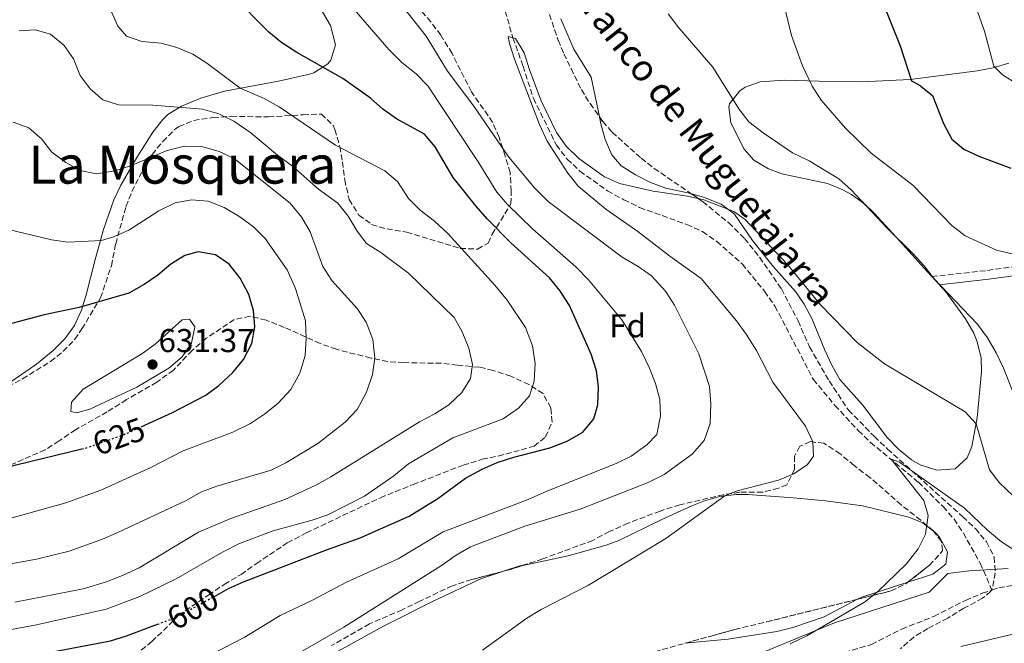
# Model space of a CAD drawing. Units: metres. Extents: x 631414 to 634896, y 4725053 to 4727432.
# Drawn here: x 632235 to 632533, y 4726606 to 4726795 of the extents above; entities that cross this region are included whole.
import ezdxf
from ezdxf.enums import TextEntityAlignment as Align

# ---------------------------------------------------------------- set-up
doc = ezdxf.new("R2010")
doc.units = ezdxf.units.M
doc.header["$MEASUREMENT"] = 0
doc.linetypes.add('DGN Style 3', pattern=[2.435890702152634, 1.739921930109024, -0.6959687720436097])
doc.linetypes.add('DGN Style 5', pattern=[1.217945351076317, 0.5219765790327072, -0.6959687720436097])
for name, color, linetype, lineweight in [('Barranco lineal', 142, 'DGN Style 3', 13), ('Camino', 7, 'DGN Style 3', 0), ('Cota de curva de nivel directora', 7, 'Continuous', 0), ('Cota de punto acotado terreno', 7, 'Continuous', 0), ('Curva de nivel directora', 30, 'Continuous', 30), ('Curva de nivel directora no vista', 30, 'DGN Style 5', 30), ('Curva de nivel intermedia', 30, 'Continuous', 0), ('Etiqueta de zona arbolada', 92, 'Continuous', 0), ('Límite de municipio', 7, 'Continuous', 0), ('Línea de cambio de uso (parcela vista)', 92, 'Continuous', 0), ('Margen derecho', 7, 'Continuous', 0), ('Punto acotado terreno (símbolo)', 7, 'Continuous', 0), ('Texto de arroyo-regatas y barrancos', 142, 'Continuous', 0), ('Texto de rotulación de espacio menor sin especificar', 7, 'Continuous', 0), ('Zona arbolada', 92, 'DGN Style 3', 0)]:
    doc.layers.add(name, color=color, linetype=linetype, lineweight=lineweight)
doc.styles.add('Style-Arial', font='arial.ttf')

# ---------------------------------------------------------------- blocks, each defined once
blk = doc.blocks.new('5PATER')
at = {"layer": 'Punto acotado terreno (símbolo)', "linetype": 'Continuous', "lineweight": 0}
h = blk.add_hatch(color=51, dxfattribs=at)
edge = h.paths.add_edge_path()
edge.add_ellipse((0, 0), major_axis=(-0.1095731443231308, -0.1110710700762829), ratio=0.9994222409660317, start_angle=0, end_angle=360)

msp = doc.modelspace()

# ---------------------------------------------------------------- linework, layer by layer
at = {"layer": 'Barranco lineal', "color": 142, "linetype": 'DGN Style 3', "lineweight": 13}
for points in [[(632377.5999999996, 4726811.930000001, 586.3099999999977), (632384.1200000001, 4726789.82, 585), (632387.1799999997, 4726781.230000001, 584.179999999993), (632390.2999999998, 4726771.5, 584.0399999999936), (632397.2800000003, 4726757.300000001, 583.7700000000041), (632400.5599999997, 4726753.050000001, 583.6999999999971), (632404.4100000003, 4726749.369999999, 583.3600000000006), (632412.7800000003, 4726743.41, 583.0200000000041), (632417.7599999999, 4726740.710000001, 582.9499999999971), (632422.4600000001, 4726738.390000001, 582.7400000000052), (632436.8300000001, 4726733.199999999, 582.6100000000006), (632441.5800000001, 4726731.060000001, 582.3999999999943), (632445.9400000004, 4726728.08, 582.3300000000017), (632453.6299999999, 4726721.199999999, 581.9199999999983), (632460.3700000001, 4726712.960000001, 581.779999999999), (632463.5199999996, 4726708.439999999, 581.779999999999), (632475.1299999999, 4726686.279999999, 581.1699999999983), (632481.6799999997, 4726678.380000001, 581.029999999999), (632488.7699999996, 4726670.75, 580.8300000000017), (632492.4800000006, 4726667.16, 580.5500000000029), (632506.9800000006, 4726655.09, 579.3800000000047), (632514.5, 4726647.680000001, 578.8399999999965), (632517.8200000003, 4726643.859999999, 578.4900000000052), (632520.6200000001, 4726639.65, 578.0800000000017), (632525.75, 4726630.51, 577.6699999999983), (632529.2800000003, 4726622.369999999, 576.3699999999953)], [(632529.2800000003, 4726622.369999999, 576.3699999999953), (632531.3300000001, 4726623.039999999, 576.3699999999953), (632536.6200000001, 4726623.970000001, 576.2400000000052)], [(632370.9699999997, 4726583.84, 579.1100000000006), (632398.4199999999, 4726587.49, 578.8399999999965), (632409.2199999997, 4726588.65, 578.5599999999977), (632422.5899999999, 4726590.67, 578.3600000000006), (632449.0300000003, 4726595.539999999, 578.1499999999943), (632459.6399999997, 4726597.699999999, 577.6100000000006), (632477.54, 4726601.560000001, 577.4700000000012), (632492.7800000003, 4726605.84, 577.3300000000017), (632501.9600000001, 4726610.57, 576.7200000000012), (632511.6399999997, 4726614.390000001, 576.5800000000017), (632521.2599999999, 4726619.26, 576.3699999999953), (632526.3600000005, 4726621.41, 576.3699999999953), (632529.2800000003, 4726622.369999999, 576.3699999999953)]]:
    msp.add_polyline3d(points, dxfattribs=at)
at = {"layer": 'Camino', "color": 7, "linetype": 'DGN Style 3', "lineweight": 0}
msp.add_polyline3d([(632511.0300000008, 4726717.430000001, 589.6100000000006), (632527.949999999, 4726719.28, 592.1300000000047), (632536.0300000014, 4726720.449999999, 593.5000000000001), (632542.1099999989, 4726721.710000004, 593.7400000000052), (632548.7199999985, 4726722.760000001, 593.6699999999983), (632553.6499999991, 4726722.480000001, 592.9600000000065), (632568.1299999986, 4726718.260000002, 589.8899999999994), (632572.9699999979, 4726717.500000002, 588.8099999999978), (632575.659999999, 4726717.390000002, 588.2100000000066), (632580.489999997, 4726717.880000002, 587.1100000000007), (632582.3099999985, 4726718.34, 586.6999999999971), (632586.8799999995, 4726720.250000001, 585.9700000000013), (632591.4899999985, 4726724.050000001, 585.6300000000047), (632601.7600000014, 4726733.91, 585.3399999999966), (632605.8399999985, 4726736.800000003, 585.1000000000059), (632615.9300000002, 4726741.810000001, 584.9600000000065)], dxfattribs=at)
at = {"layer": 'Curva de nivel directora', "color": 30, "linetype": 'Continuous', "lineweight": 30, "flags": 128}
for points, elevation in [([(632314.0299999987, 4726788.340000001), (632310.1500000008, 4726791.49), (632298.9399999991, 4726802.970000001), (632294.4299999984, 4726806.27), (632284.4100000004, 4726810.720000002), (632280.1900000003, 4726813.42), (632270.2799999996, 4726825.670000001), (632258.4299999987, 4726836.5), (632256.3999999991, 4726837.45), (632243.6299999994, 4726839.810000001), (632238.9699999992, 4726841.630000004), (632228.8799999995, 4726846.270000001), (632224.2599999994, 4726849.050000001), (632219.8799999985, 4726852.400000001), (632218.62, 4726855.66), (632216.5700000003, 4726866.65), (632216.2399999995, 4726871.640000002), (632216.9599999993, 4726883.15), (632216.7499999992, 4726888.140000002), (632216.0599999985, 4726893.850000001), (632212.3700000005, 4726909.939999999), (632211.0599999984, 4726920.960000001)], 600.0000000000001), ([(632495.8000000004, 4726801.52), (632501.4499999987, 4726787.410000001), (632504.9099999988, 4726776.74), (632507.3299999994, 4726775.42), (632511.2599999988, 4726772.320000002), (632514.5599999981, 4726763.87), (632517.0799999993, 4726759.050000002), (632520.7499999994, 4726756.04), (632525.2899999992, 4726753.930000001), (632535.039999999, 4726750.27)], 600.0000000000001), ([(632293.6199999994, 4726620.480000001), (632297.8799999995, 4726622.820000002), (632302.4900000007, 4726624.92), (632327.5599999983, 4726634.609999999), (632337.7599999997, 4726638.170000001), (632352.6700000005, 4726644.78), (632361.2999999984, 4726650.100000001), (632369.7199999985, 4726656.26), (632374.7899999999, 4726659.010000002), (632379.3699999999, 4726661.020000001), (632384.3499999997, 4726662.710000001), (632395.3200000002, 4726665.529999999), (632400.5599999994, 4726667.570000002), (632405.2699999989, 4726670.280000002), (632408.6199999994, 4726674.32), (632409.8299999986, 4726678.530000002), (632410.0599999989, 4726683.859999999), (632409.3899999983, 4726688.810000001), (632407.77, 4726693.930000001), (632401.2000000008, 4726708.67), (632398.2699999983, 4726713.180000001), (632395.139999999, 4726717.07), (632383.4199999999, 4726727.650000001), (632376.2800000008, 4726734.890000002), (632372.9100000003, 4726738.860000002), (632366.0199999991, 4726747.470000001), (632360.5699999997, 4726756.77), (632357.2999999997, 4726760.560000002), (632348.7700000001, 4726765.250000002), (632344.7099999988, 4726768.160000003), (632340.9000000001, 4726771.51), (632332.5400000005, 4726777.51), (632318.6299999988, 4726785.33), (632314.0299999987, 4726788.340000001)], 600.0000000000003), ([(632271.4299999984, 4726671.880000002), (632280.9699999981, 4726676.180000001), (632290.9999999997, 4726681.460000002), (632295.0099999995, 4726684.440000001), (632299.2199999985, 4726688.350000001), (632302.4599999995, 4726692.330000001), (632305.0099999999, 4726697.119999999), (632305.8899999983, 4726702.17), (632305.4399999989, 4726707.15), (632304.089999999, 4726711.970000002), (632301.3899999987, 4726716.970000002), (632298.0699999996, 4726721.230000002), (632293.9299999999, 4726724.000000001), (632288.76, 4726724.970000002), (632284.7099999998, 4726723.78), (632280.4200000005, 4726721.200000001), (632276.4499999987, 4726717.890000001), (632272.3200000003, 4726715.010000002), (632267.6800000002, 4726712.36), (632252.5999999993, 4726708.04), (632242.0400000003, 4726705.86), (632231.8199999988, 4726703.050000001)], 625.0000000000003), ([(632231.8199999988, 4726703.050000001), (632220.7500000001, 4726697.99), (632211.6299999984, 4726693.220000001), (632207.7799999994, 4726690.04), (632203.9900000008, 4726686.250000002), (632200.4799999993, 4726682.060000001), (632195.6799999981, 4726672.61), (632174.9299999991, 4726659.42), (632171.1699999993, 4726655.730000001), (632170.480000001, 4726652.600000001), (632171.9000000004, 4726650.550000001), (632175.2199999995, 4726649.29), (632180.2199999996, 4726649.350000001), (632196.0200000001, 4726651.640000002), (632212.2799999989, 4726654.690000001), (632233.5699999989, 4726660.310000002), (632253.4299999987, 4726665.150000001)], 625.0000000000005), ([(632234.9799999993, 4726601.86), (632262.1900000004, 4726607.020000001), (632266.9600000003, 4726608.500000001), (632276.3799999993, 4726612.01)], 600.0000000000002)]:
    msp.add_lwpolyline(points, dxfattribs=dict(at, elevation=elevation))
at = {"layer": 'Curva de nivel directora no vista', "color": 30, "linetype": 'DGN Style 5', "lineweight": 30, "flags": 128}
for points, elevation in [([(632253.4299999987, 4726665.150000001), (632254.8700000002, 4726665.5), (632265.9999999992, 4726669.440000001), (632271.4299999984, 4726671.880000002)], 625.0000000000005), ([(632276.3799999993, 4726612.01), (632281.9899999996, 4726614.100000001), (632293.6199999994, 4726620.480000001)], 600.0000000000005)]:
    msp.add_lwpolyline(points, dxfattribs=dict(at, elevation=elevation))
at = {"layer": 'Curva de nivel intermedia', "color": 30, "linetype": 'Continuous', "lineweight": 0, "flags": 128}
for points, elevation in [([(632536.9900000002, 4726775.8), (632532.4800000018, 4726778.609999999), (632529.8500000011, 4726781.220000001), (632527.0500000004, 4726791.850000001), (632523.1600000013, 4726802.619999999), (632518.2800000019, 4726817.970000001), (632515.5000000012, 4726828.319999999), (632514.7500000002, 4726833.38), (632514.0000000015, 4726839.300000001), (632513.9299999999, 4726844.890000002), (632514.3300000001, 4726849.890000002), (632515.9600000017, 4726859.810000001), (632520.8500000001, 4726877.359999999), (632522.9700000013, 4726882.179999999), (632526.0700000015, 4726886.099999999), (632527.3400000011, 4726888.350000001), (632524.4400000019, 4726897.930000001), (632523.7100000011, 4726903.130000001), (632523.1900000003, 4726909.109999998), (632523.4100000015, 4726920.46)], 605.0000000000001), ([(632537.0400000017, 4726723.9), (632530.6900000017, 4726725.439999999), (632521.1400000006, 4726729.769999999), (632517.0800000015, 4726732.869999998), (632505.280000002, 4726745.140000001), (632492.7100000014, 4726754.880000001), (632484.9300000007, 4726762.429999999), (632477.4900000021, 4726770.9), (632474.8299999998, 4726775.119999997), (632471.9000000019, 4726781.329999999), (632468.5600000002, 4726790.509999999), (632463.0800000017, 4726813)], 595.0000000000001), ([(632260.0800000004, 4726803.09), (632264.4099999999, 4726793.390000001), (632266.9500000014, 4726790.34), (632271.6600000008, 4726788.699999998), (632277.4500000001, 4726788.199999998), (632282.2600000001, 4726786.850000001), (632287.1300000006, 4726784.859999998), (632291.3300000004, 4726782.149999999), (632301.4100000011, 4726774.519999999), (632308.7000000001, 4726771.45), (632313.2900000011, 4726768.859999999), (632330.3299999998, 4726757.220000001), (632345.2499999999, 4726749.449999999), (632349.13, 4726746.289999999), (632352.4200000003, 4726741.060000001), (632356.0000000009, 4726737.56), (632360.3200000017, 4726734.220000001), (632364.3600000006, 4726730.51), (632378.6600000013, 4726714.84), (632382.3400000003, 4726710.279999999), (632387.8700000001, 4726701.949999999), (632390.0000000002, 4726696.399999999), (632390.8699999999, 4726691.06), (632390.5900000003, 4726685.76), (632389.0900000005, 4726681.279999998), (632385.7700000014, 4726677.560000001), (632381.1800000003, 4726674.32), (632365.8800000005, 4726668.529999998), (632352.4300000013, 4726660.660000001), (632348.0500000004, 4726657.06), (632339.1000000008, 4726650.810000001), (632327.9600000007, 4726645.23), (632323.230000001, 4726643.579999999), (632311.4100000013, 4726640.31), (632301.2300000001, 4726636.470000001), (632296.0500000013, 4726633.84), (632282.0400000011, 4726625.77), (632271.0199999993, 4726620.470000001), (632260.8300000015, 4726616.599999999), (632239.6900000012, 4726611.889999999), (632229.4299999994, 4726609.929999999)], 605.0000000000001), ([(632335.3400000011, 4726799.060000001), (632346.5400000017, 4726786.289999999), (632350.4300000009, 4726782.330000001), (632354.8099999997, 4726778.88), (632358.2800000008, 4726775.27), (632373.5700000017, 4726752.25), (632379.2000000001, 4726743.060000001), (632382.4800000011, 4726739.289999999), (632390.1800000013, 4726731.78), (632403.1699999999, 4726720.34), (632406.99, 4726716.390000001), (632417.1100000008, 4726704.27), (632423.0400000007, 4726694.699999998), (632425.4700000006, 4726689.689999999), (632427.2899999998, 4726685.02), (632428.6500000011, 4726680.189999999), (632428.8400000011, 4726675.189999999), (632427.7300000002, 4726669.57), (632424.6600000013, 4726666.430000001), (632419.9299999994, 4726662.949999999), (632415.420000001, 4726660.8), (632394.3400000011, 4726652.390000001), (632388.7599999999, 4726649.880000001), (632363.0000000015, 4726640.05), (632349.280000002, 4726631.850000001), (632333.6300000013, 4726624.76), (632323.1799999997, 4726619.24), (632313.5400000014, 4726614.660000001), (632302.6400000005, 4726608.029999999), (632293.0899999996, 4726603.029999999)], 595.0000000000001), ([(632351.3600000007, 4726798.449999998), (632357.8400000005, 4726790.33), (632364.230000001, 4726779.74), (632372.2500000007, 4726769.109999999), (632382.9100000003, 4726753.67), (632390.6399999995, 4726744.369999998), (632394.8200000017, 4726740.140000001), (632417.2600000006, 4726723.349999999), (632422.0500000005, 4726720.529999998), (632426.1299999999, 4726717.649999999), (632430.39, 4726712.98), (632433.0800000012, 4726708.769999999), (632440.4600000017, 4726693.970000001), (632443.6600000003, 4726684.079999999), (632444.1200000007, 4726678.859999999), (632443.8400000014, 4726672.909999999), (632442.0599999999, 4726667.720000001), (632438.4600000012, 4726663.550000001), (632429.9200000007, 4726657.409999998), (632425.1399999995, 4726655.039999999), (632404.4800000021, 4726646.859999998), (632387.6900000013, 4726641.800000001), (632371.2400000005, 4726635.48), (632366.9100000008, 4726632.969999999), (632362.4100000014, 4726629.829999999), (632332.9000000004, 4726611.140000001), (632308.0499999997, 4726596.739999999)], 590.0000000000001), ([(632540.6600000004, 4726669.87), (632532.7500000001, 4726689.699999998), (632530.5799999998, 4726694.350000001), (632527.9800000002, 4726698.889999999), (632524.9300000014, 4726702.970000001), (632511.6900000003, 4726716.84), (632508.78, 4726720.66), (632505.4200000007, 4726724.369999998), (632497.3899999995, 4726732.24), (632486.6300000016, 4726743.680000001), (632482.9200000013, 4726747.050000001), (632473.870000001, 4726752.5), (632468.7900000004, 4726754.99), (632459.91, 4726760.989999999), (632455.6000000006, 4726764.3), (632452.5200000005, 4726768.249999999), (632444.6700000007, 4726780.929999999), (632434.390000001, 4726792.869999999), (632431.2000000014, 4726797.039999999)], 590.0000000000001), ([(632274.9500000011, 4726769.349999999), (632264.5900000011, 4726769.519999999), (632259.8300000001, 4726771.05), (632255.9400000009, 4726774.36), (632252.9600000014, 4726778.380000001), (632250.8899999993, 4726783.390000001), (632248.0799999997, 4726787.519999999), (632243.92, 4726790.88), (632239.3100000012, 4726792.230000001), (632234.4699999997, 4726791.88)], 609.9999999999999), ([(632535.8500000003, 4726650.810000001), (632531.6100000002, 4726654.9), (632528.5200000012, 4726658.84), (632524.4700000011, 4726672.82), (632521.1200000005, 4726676.449999998), (632496.7600000014, 4726691.019999999), (632488.4800000001, 4726697.470000001), (632477.3199999998, 4726708.890000001), (632467.3200000019, 4726721.109999999), (632454.4500000017, 4726734.690000001), (632451.0800000011, 4726737.16), (632441.9400000015, 4726740.699999998), (632437.0599999998, 4726741.829999999), (632426.6200000015, 4726743.34), (632416.4, 4726745.689999999), (632411.8200000002, 4726747.660000001), (632404.0700000008, 4726753.230000001), (632400.2100000007, 4726756.970000001), (632397.3000000004, 4726761.099999999), (632392.6800000003, 4726770.660000001), (632389.0800000017, 4726780.08), (632387.4900000002, 4726785.240000002), (632384.9199999997, 4726789.630000001), (632382.6800000002, 4726790.17), (632383.0500000011, 4726788.07), (632384.6000000001, 4726783.320000002), (632392.1900000008, 4726763.58)], 585), ([(632233.0999999995, 4726618.710000001), (632253.850000001, 4726622.770000001), (632261.1900000013, 4726624.960000001), (632265.9600000011, 4726626.859999998), (632270.8700000019, 4726629.09), (632288.7700000012, 4726639.920000001), (632298.5800000014, 4726644.060000001), (632314.9400000006, 4726649.880000001), (632324.3799999999, 4726654.179999999), (632328.9400000018, 4726656.680000001), (632355.7700000008, 4726673.359999998), (632360.4500000012, 4726675.810000001), (632364.6500000011, 4726678.529999999), (632368.5899999995, 4726682.26), (632371.2500000016, 4726686.48), (632371.8399999995, 4726690.8), (632370.7199999996, 4726695.670000001), (632368.7400000015, 4726700.659999999), (632366.2500000015, 4726705), (632352.4800000006, 4726718.449999999), (632344.0899999996, 4726724.689999999), (632339.6999999997, 4726727.449999998), (632336.9400000017, 4726731.199999998), (632334.1800000012, 4726735.710000002), (632331.0300000019, 4726739.71), (632325.1800000002, 4726743.939999999), (632317.3500000002, 4726750.92), (632312.7800000014, 4726754.230000001), (632304.7200000014, 4726760.970000002), (632299.5100000012, 4726764.57), (632295.0099999995, 4726766.77), (632290.0000000005, 4726768.140000001), (632274.9500000011, 4726769.349999999)], 609.9999999999999), ([(632218.4099999999, 4726627.890000001), (632239.7400000002, 4726631.769999999), (632249.5999999996, 4726634.189999999), (632259.6800000003, 4726637.789999999), (632264.5700000009, 4726639.920000001), (632284.9199999999, 4726649.439999998), (632289.6800000009, 4726652.149999999), (632294.3700000005, 4726653.88), (632310.8200000012, 4726658.689999999), (632315.2900000017, 4726660.929999999), (632324.99, 4726666.77), (632333.2600000004, 4726673.31), (632336.9200000014, 4726677.099999999), (632339.7600000001, 4726682.409999999), (632341.5300000004, 4726687.779999998), (632342.2600000014, 4726692.720000001), (632341.6399999999, 4726698.310000001), (632339.6300000005, 4726703.560000001), (632336.9200000014, 4726707.759999998), (632329.2500000005, 4726716.279999998), (632326.4699999997, 4726720.439999999), (632322.6200000008, 4726731.029999998), (632320.1599999998, 4726735.380000001), (632316.5700000002, 4726739.71), (632299.6200000008, 4726753.26), (632295.0900000001, 4726755.369999997), (632289.8200000017, 4726756.859999998), (632284.5500000013, 4726756.970000001), (632279.3000000007, 4726755.689999999), (632268.240000001, 4726751), (632263.4800000001, 4726749.5), (632257.8499999996, 4726748.600000001), (632252.9900000005, 4726749.59), (632248.6100000017, 4726751.99), (632244.3600000005, 4726755.130000001), (632241.1799999997, 4726759.21), (632237.4, 4726762.480000001), (632232.6200000012, 4726764.220000002)], 615), ([(632392.1900000008, 4726763.58), (632394.4900000008, 4726758.49), (632400.7500000015, 4726748.749999999), (632403.9099999998, 4726744.88), (632412.2400000005, 4726737.869999998), (632421.940000001, 4726731.109999999), (632431.6100000005, 4726723.579999999), (632441.1300000001, 4726716.890000002), (632451.8400000011, 4726704.039999999), (632454.8000000004, 4726700.009999999), (632457.9200000007, 4726694.970000001), (632462.8800000006, 4726685.390000001), (632472.7500000012, 4726672.109999999), (632475.04, 4726667.369999998), (632475.1600000008, 4726662.960000001), (632473.3600000015, 4726660.42), (632469.2599999999, 4726657.65), (632464.6399999997, 4726655.730000001), (632452.04, 4726652.46), (632448.3099999995, 4726650.980000001), (632430.4500000004, 4726637.980000001), (632407.01, 4726623.880000001), (632392.64, 4726616.440000001), (632388.3600000021, 4726613.859999998), (632374.9100000006, 4726604.150000001)], 585), ([(632286.7300000006, 4726740.720000001), (632281.7599999994, 4726739.819999999), (632276.7700000005, 4726737.380000001), (632267.6599999999, 4726731.529999999), (632263.0900000012, 4726729.5), (632259.4500000001, 4726728.390000002), (632249.1799999995, 4726727.899999999), (632244.2300000007, 4726728.579999999), (632231.2700000012, 4726731.720000001)], 620.0000000000001), ([(632232.390000001, 4726644.270000001), (632248.5800000004, 4726648.869999998), (632259.2500000012, 4726652.619999998), (632274.39, 4726659.55), (632284.2000000002, 4726664.609999998), (632299.1800000004, 4726670.279999998), (632304.6200000008, 4726672.890000001), (632308.7699999993, 4726675.67), (632313.0000000006, 4726679.09), (632316.7700000014, 4726683.140000001), (632319.5700000019, 4726688.189999999), (632321.1600000013, 4726693.539999999), (632321.4400000006, 4726698.689999998), (632321.1900000002, 4726703.960000001), (632318.1799999995, 4726713.850000001), (632315.7099999996, 4726719.449999998), (632309.0300000008, 4726729.010000001), (632305.4900000005, 4726732.550000001), (632301.3799999999, 4726735.510000001), (632296.5700000019, 4726738.329999999), (632291.7199999995, 4726740.32), (632286.7300000006, 4726740.720000001)], 620.0000000000001), ([(632286.1100000013, 4726704.49), (632283.9000000008, 4726704.300000001), (632275.6900000009, 4726696.929999999), (632271.6699999998, 4726693.960000001), (632253.8900000012, 4726683.319999998), (632250.3500000007, 4726679.329999999), (632250.1500000019, 4726676.529999998), (632251.9800000001, 4726676.159999999), (632255.9200000007, 4726677.179999999), (632270.1200000008, 4726683.849999999), (632279.8000000014, 4726689.609999998), (632283.8800000006, 4726693.09), (632286.6900000002, 4726697.220000001), (632287.6500000014, 4726702.15), (632286.1100000013, 4726704.49)], 630.0000000000001), ([(632536.7500000012, 4726634.08), (632532.1399999999, 4726636.999999999), (632527.900000002, 4726640.59), (632520.9599999995, 4726647.179999998), (632501.2499999999, 4726661.170000001), (632498.7300000007, 4726662.100000001), (632508.6100000002, 4726649.57), (632509.9100000011, 4726644.960000001), (632509.1300000009, 4726639.349999999), (632506.8900000014, 4726634.88), (632503.2600000014, 4726630.24), (632494.6400000004, 4726621.8), (632490.7000000019, 4726618.720000001), (632473.1800000003, 4726608.489999999), (632468.110000001, 4726606.08)], 580.0000000000001), ([(632519.8100000008, 4726605.230000001), (632536.5000000007, 4726609.210000002)], 580.0000000000001)]:
    msp.add_lwpolyline(points, dxfattribs=dict(at, elevation=elevation))
at = {"layer": 'Límite de municipio', "color": 7, "linetype": 'Continuous', "lineweight": 0}
msp.add_polyline3d([(632534.1600000003, 4726628.890000001, 578.2900000000001), (632522.370000001, 4726628.199999999, 577.75), (632515.9299999997, 4726627.449999999, 578.58), (632510.2899999992, 4726621.77, 578.38), (632481.5899999999, 4726612.470000001, 579.8200000000002), (632453.9100000003, 4726601.060000001, 579.78)], dxfattribs=at)
at = {"layer": 'Línea de cambio de uso (parcela vista)', "color": 92, "linetype": 'Continuous', "lineweight": 0, "extrusion": (0.111832185457509, -0.2935309654762904, 0.949385661679359), "elevation": -1316134.609920454, "flags": 128}
msp.add_lwpolyline([(2273746.176289498, 3979797.728313325), (2273750.70761361, 3979797.502916605), (2273751.624403649, 3979797.348831841)], dxfattribs=at)
at = {"layer": 'Línea de cambio de uso (parcela vista)', "color": 92, "linetype": 'Continuous', "lineweight": 0, "extrusion": (0.03295631947274989, -0.02309160640831025, 0.999190001311209), "elevation": -87721.14718814891, "flags": 128}
msp.add_lwpolyline([(4233928.432999406, 2192532.25648419), (4233916.802357791, 2192541.090748967), (4233915.51943376, 2192541.75922076)], dxfattribs=at)
at = {"layer": 'Línea de cambio de uso (parcela vista)', "color": 92, "linetype": 'Continuous', "lineweight": 0}
for points in [[(632315.2400000002, 4726816.77, 595.0399999999936), (632328.79, 4726793.52, 598.320000000007), (632330.3200000003, 4726787.720000001, 598.8800000000047), (632328.8899999997, 4726783.060000001, 599.429999999993), (632328, 4726781.949999999, 599.5800000000017), (632323.79, 4726779.180000001, 600.1699999999983), (632322.4600000001, 4726778.779999999, 600.3500000000058), (632313.0999999996, 4726776.619999999, 601.9199999999983), (632296.7100000001, 4726773.680000001, 606.3699999999953), (632289.5199999996, 4726771.51, 607.7700000000041), (632283.7000000002, 4726769.100000001, 609.2100000000064), (632279.5099999999, 4726766.58, 610.3500000000058), (632277.9600000001, 4726765.09, 610.8500000000058), (632275, 4726761.199999999, 611.9600000000064), (632270.1100000005, 4726753.550000001, 613.7400000000052), (632265.2300000006, 4726745.140000001, 615.6499999999943), (632263.1200000001, 4726740.710000001, 616.6699999999983), (632260.0599999997, 4726731.710000001, 618.6600000000036), (632257.4299999997, 4726722.189999999, 621.5), (632254.7699999996, 4726711.91, 623.8399999999965), (632253.3200000003, 4726707.230000001, 624.7599999999948), (632251.2599999999, 4726702.59, 625.4199999999983), (632248.3499999996, 4726698.51, 625.8099999999977), (632244.7699999996, 4726695.02, 626.1600000000036), (632239.75, 4726690.91, 626.6000000000058), (632231.5899999999, 4726685.350000001, 627)], [(632410.3356999997, 4726765.8226, 585.7982000000047), (632407.7699999996, 4726777.890000001, 586.2599999999948), (632402.5700000003, 4726786.380000001, 586.779999999999), (632398.6299999999, 4726795.600000001, 587.070000000007)], [(632534.4100000003, 4726782.17, 605.4400000000023), (632529.6600000003, 4726780.710000001, 604.6199999999953), (632524.8200000003, 4726779.800000001, 603.7400000000052), (632504.4900000002, 4726777.199999999, 599.5599999999977), (632489.7400000002, 4726776.439999999, 596.9499999999971), (632476.9000000004, 4726776.67, 594.5899999999965), (632466.3300000001, 4726777.02, 592.9799999999959), (632459.0800000001, 4726776.42, 591.6499999999943), (632454.5300000003, 4726774.84, 590.6199999999953), (632452.8799999999, 4726773.730000001, 590.2100000000064), (632449.75, 4726769.84, 589.0399999999936), (632449.5, 4726768.83, 588.8099999999977), (632450.1399999997, 4726764.01, 588.1699999999983), (632454.1600000003, 4726756.07, 587.570000000007), (632457.1600000003, 4726752.730000001, 587.3800000000047), (632461.5099999999, 4726750.109999999, 587.320000000007), (632465.6399999997, 4726748.619999999, 587.4799999999959), (632479.4299999997, 4726745.609999999, 588.4600000000064), (632484.0499999998, 4726743.77, 588.8399999999965), (632486.6799999997, 4726742.289999999, 589.0599999999977), (632490.7300000006, 4726739.33, 589.3500000000058), (632493.5999999996, 4726736.65, 589.4799999999959), (632500.3799999999, 4726729.300000001, 589.5899999999965), (632508.8200000003, 4726719.850000001, 589.6999999999971), (632515.2699999996, 4726712.779999999, 589.4400000000023), (632521.3099999997, 4726704.58, 589.0899999999965), (632523.7699999996, 4726700.25, 588.8800000000047), (632524.8099999997, 4726697.65, 588.7400000000052), (632525.9800000006, 4726692.730000001, 588.4100000000036), (632526.1600000003, 4726688.560000001, 587.8300000000017), (632524.7999999998, 4726674.58, 584.6900000000023), (632523.1699999999, 4726665.859999999, 582.5899999999965), (632521.8099999997, 4726662.430000001, 581.8099999999977), (632518.1200000001, 4726659.100000001, 581.1699999999983), (632512.6200000001, 4726658.730000001, 580.5599999999977), (632507.4900000002, 4726660.369999999, 580.5800000000017), (632504.9400000004, 4726661.83, 580.6499999999943), (632500.9900000002, 4726665.060000001, 580.7700000000041), (632497.54, 4726668.59, 580.8800000000047), (632490.0300000003, 4726678.49, 581.1399999999994), (632483.2199999997, 4726686.189999999, 581.9499999999971), (632480.75, 4726690.560000001, 582.0899999999965), (632478.6799999997, 4726695.100000001, 582.1999999999971), (632474.7400000002, 4726704.699999999, 583.2100000000064), (632472.3899999997, 4726709.109999999, 583.4400000000023), (632469.7100000001, 4726712.939999999, 583.5899999999965), (632463.04, 4726720.390000001, 583.8300000000017), (632456.7599999999, 4726728.359999999, 584.1399999999994), (632451.2300000006, 4726736.390000001, 584.6499999999943), (632447.2400000002, 4726739.4, 584.8099999999977), (632441.8799999999, 4726741.470000001, 584.8099999999977), (632438.2100000001, 4726742.560000001, 584.820000000007), (632438.0643999996, 4726742.5921, 584.8273000000045)], [(632421.2400000002, 4726748.27, 585.4900000000052), (632416.9400000004, 4726750.980000001, 585.5200000000041), (632414.0700000003, 4726754.32, 585.5599999999977), (632412.0899999999, 4726758.99, 585.6300000000047), (632410.7699999996, 4726763.779999999, 585.7200000000012), (632410.3356999997, 4726765.8226, 585.7982000000047)], [(632438.0643999996, 4726742.5921, 584.8273000000045), (632430.4600000001, 4726744.27, 585.2100000000064), (632425.79, 4726745.980000001, 585.3699999999953), (632421.2400000002, 4726748.27, 585.4900000000052)], [(632387.0888, 4726629.869700001, 586.0516000000061), (632400.8399999999, 4726632.74, 585.320000000007), (632412.3899999997, 4726635.960000001, 584.8500000000058), (632416.2100000001, 4726637.439999999, 584.7700000000041), (632429.2800000003, 4726643.77, 585.0800000000017), (632438.3099999997, 4726647.9, 585.0099999999948), (632441.9000000004, 4726649.369999999, 584.8699999999953), (632446.7800000003, 4726650.789999999, 584.570000000007), (632451.7300000006, 4726651.4, 584.1900000000023), (632455.29, 4726651.390000001, 583.8899999999994), (632468.9900000002, 4726650.380000001, 582.5599999999977), (632478.9199999999, 4726649.41, 582), (632490.0700000003, 4726647.869999999, 581.320000000007), (632504.0800000001, 4726644.439999999, 580.1999999999971), (632508.3499999996, 4726642.800000001, 579.7899999999936), (632511.5637999997, 4726640.2755, 579.4578000000038)], [(632511.5637999997, 4726640.2755, 579.4578000000038), (632512.2199999997, 4726639.76, 579.3899999999994), (632513.3700000001, 4726638.4, 579.2700000000041), (632515.7699999996, 4726634, 579.1000000000058), (632515.3099999997, 4726630.27, 579.0899999999965), (632511.3600000005, 4726627.17, 579.4900000000052), (632503.7532000003, 4726624.729900001, 579.684500000003)], [(632313.54, 4726594.199999999, 587.529999999999), (632344.8700000001, 4726611.41, 586.9700000000012), (632359.9600000001, 4726619.029999999, 586.7599999999948), (632374.6200000001, 4726625.890000001, 586.2899999999936), (632381.8694000002, 4726628.2667, 586.1708000000071)], [(632488.5668000003, 4726619.602600001, 580.0669000000053), (632478.3899999997, 4726614.310000001, 580.279999999999), (632468.9299999997, 4726611.050000001, 580.7700000000041), (632464.0800000001, 4726609.859999999, 581.0200000000041), (632449.3300000001, 4726607.5, 581.7599999999948), (632436.2295000004, 4726606.236500001, 582.0671000000002)]]:
    msp.add_polyline3d(points, dxfattribs=at)
at = {"layer": 'Margen derecho', "color": 7, "linetype": 'Continuous', "lineweight": 0}
msp.add_polyline3d([(632513.2800000017, 4726714.960000004, 589.8999999999943), (632528.2899999988, 4726716.609999999, 592.1300000000047), (632536.4899999974, 4726717.790000002, 593.5000000000001), (632542.5899999995, 4726719.050000001, 593.7400000000052), (632548.8500000001, 4726720.040000001, 593.6699999999983), (632553.1900000009, 4726719.800000002, 592.9600000000065), (632567.2899999982, 4726715.670000001, 589.9400000000023), (632572.3700000009, 4726714.840000002, 588.8800000000048), (632575.7500000006, 4726714.689999999, 588.2100000000066), (632580.9600000008, 4726715.220000002, 587.1100000000007), (632583.1600000003, 4726715.77, 586.6999999999971), (632588.2899999977, 4726717.91, 585.9700000000013), (632593.2899999978, 4726722.03, 585.6300000000047), (632603.4800000002, 4726731.82, 585.3399999999966), (632607.2300000008, 4726734.480000002, 585.1000000000059), (632615.100000001, 4726738.390000002, 584.9900000000054)], dxfattribs=at)
at = {"layer": 'Zona arbolada', "color": 92, "linetype": 'DGN Style 3', "lineweight": 0, "extrusion": (0.04374279763288737, 0.02845608429699433, 0.998637481232169), "elevation": 162752.5956675199, "flags": 128}
msp.add_lwpolyline([(3617207.661836942, -3103266.670244249), (3617208.689115972, -3103262.849157534), (3617209.164286355, -3103261.41385465)], dxfattribs=at)
at = {"layer": 'Zona arbolada', "color": 92, "linetype": 'DGN Style 3', "lineweight": 0, "extrusion": (0.2476952745077677, -0.9523605249778505, 0.177922683911958), "elevation": -4344677.305651578, "flags": 128}
msp.add_lwpolyline([(1801829.899991313, 786148.4015126827), (1801839.893517616, 786147.3243255916), (1801868.246701477, 786145.6156629735)], dxfattribs=at)
at = {"layer": 'Zona arbolada', "color": 92, "linetype": 'DGN Style 3', "lineweight": 0, "extrusion": (0.2683957968299137, -0.9624846890084416, 0.03983616031144852), "elevation": -4379519.45390456, "flags": 128}
msp.add_lwpolyline([(1878802.781254573, 175191.0613153755), (1878811.356916209, 175191.0613153755), (1878818.453212399, 175190.6409817252)], dxfattribs=at)
at = {"layer": 'Zona arbolada', "color": 92, "linetype": 'DGN Style 3', "lineweight": 0}
for points in [[(632375.9699999997, 4726828.529999999, 593.5200000000041), (632378.6500000004, 4726828.039999999, 593.5200000000041), (632381.3399999999, 4726825.83, 593.5200000000041), (632387.7599999999, 4726815.99, 593.5200000000041), (632390.5599999997, 4726810.140000001, 593.5200000000041), (632394.3600000005, 4726799.210000001, 593.1000000000058), (632397.8399999999, 4726789.100000001, 591.5099999999948), (632399.54, 4726784.970000001, 590.8600000000006), (632401.7300000006, 4726780.480000001, 590.5800000000017), (632404.8399999999, 4726774.100000001, 590.5800000000017), (632407.4699999997, 4726769.859999999, 590.6999999999971), (632410.3356999997, 4726765.8226, 590.6551999999938)], [(632231.0700000003, 4726684.130000001, 627.9799999999959), (632235.5199999996, 4726686.390000001, 628.0099999999948), (632243.9900000002, 4726691.720000001, 628.0800000000017), (632247.7999999998, 4726694.76, 628.1100000000006), (632251.2999999998, 4726698.4, 628.1199999999953), (632253.4800000006, 4726701.539999999, 628.1100000000006), (632259.1200000001, 4726710.980000001, 627.6900000000023), (632262.4100000003, 4726720.720000001, 626.070000000007), (632263.7199999997, 4726727.279999999, 624.0500000000029), (632266.8200000003, 4726738.65, 621.3899999999994), (632268.6399999997, 4726743.230000001, 620.5399999999936), (632271.8899999997, 4726749.630000001, 619.7100000000064), (632274.7800000003, 4726754.42, 619.429999999993), (632277.9600000001, 4726758.380000001, 619.1499999999943), (632281.4699999997, 4726761.890000001, 618.5800000000017), (632282.8200000003, 4726762.91, 618.3099999999977), (632287.3200000003, 4726764.74, 617.070000000007), (632293.1900000004, 4726765.619999999, 616.4199999999983), (632298.8099999997, 4726766.01, 615.7400000000052), (632309.9900000002, 4726765.82, 614.1199999999953), (632320.54, 4726766.51, 610.570000000007), (632326.0599999997, 4726766.710000001, 609.4900000000052), (632329.6299999999, 4726763.25, 609.4199999999983), (632330.1699999999, 4726761.99, 609.4900000000052), (632331.6200000001, 4726756.83, 610.0500000000029), (632332.4500000002, 4726752.199999999, 611.779999999999), (632333.1299999999, 4726746.76, 612.2899999999936), (632334.4500000002, 4726740.75, 612.1499999999943), (632337.4400000004, 4726736.02, 611.7299999999959), (632341.25, 4726733.26, 610.4700000000012), (632345.9000000004, 4726731.850000001, 609.2700000000041), (632351.9199999999, 4726730.84, 609.070000000007), (632368.0800000001, 4726725.970000001, 607.9499999999971), (632373.4000000004, 4726725.74, 607.6600000000036), (632376.5999999996, 4726727.600000001, 606.3999999999943), (632377.8399999999, 4726730.27, 605.8399999999965), (632383.4800000006, 4726739.430000001, 601.779999999999), (632383.5800000001, 4726743.350000001, 600.9400000000023), (632383.25, 4726748.949999999, 599.2599999999948), (632381.79, 4726753.980000001, 597.3000000000029), (632379.9100000003, 4726759.699999999, 596.6000000000058), (632377.9600000001, 4726764.199999999, 595.6199999999953), (632371.5099999999, 4726773.480000001, 595.6199999999953), (632365.6500000004, 4726785.050000001, 595.0599999999977), (632362.2300000006, 4726790.609999999, 595.0599999999977), (632359.25, 4726794.65, 595.1999999999971), (632355, 4726799.5, 595.3399999999965)], [(632231.0700000003, 4726684.130000001, 627.9799999999959), (632235.5199999996, 4726686.390000001, 628.0099999999948), (632243.9900000002, 4726691.720000001, 628.0800000000017), (632247.7999999998, 4726694.76, 628.1100000000006), (632251.2999999998, 4726698.4, 628.1199999999953), (632253.4800000006, 4726701.539999999, 628.1100000000006), (632259.1200000001, 4726710.980000001, 627.6900000000023), (632262.4100000003, 4726720.720000001, 626.070000000007), (632263.7199999997, 4726727.279999999, 624.0500000000029), (632266.8200000003, 4726738.65, 621.3899999999994), (632268.6399999997, 4726743.230000001, 620.5399999999936), (632271.8899999997, 4726749.630000001, 619.7100000000064), (632274.7800000003, 4726754.42, 619.429999999993), (632277.9600000001, 4726758.380000001, 619.1499999999943), (632281.4699999997, 4726761.890000001, 618.5800000000017), (632282.8200000003, 4726762.91, 618.3099999999977), (632287.3200000003, 4726764.74, 617.070000000007), (632293.1900000004, 4726765.619999999, 616.4199999999983), (632298.8099999997, 4726766.01, 615.7400000000052), (632309.9900000002, 4726765.82, 614.1199999999953), (632320.54, 4726766.51, 610.570000000007), (632326.0599999997, 4726766.710000001, 609.4900000000052), (632329.6299999999, 4726763.25, 609.4199999999983), (632330.1699999999, 4726761.99, 609.4900000000052), (632331.6200000001, 4726756.83, 610.0500000000029), (632332.4500000002, 4726752.199999999, 611.779999999999), (632333.1299999999, 4726746.76, 612.2899999999936), (632334.4500000002, 4726740.75, 612.1499999999943), (632337.4400000004, 4726736.02, 611.7299999999959), (632341.25, 4726733.26, 610.4700000000012), (632345.9000000004, 4726731.850000001, 609.2700000000041), (632351.9199999999, 4726730.84, 609.070000000007), (632368.0800000001, 4726725.970000001, 607.9499999999971), (632373.4000000004, 4726725.74, 607.6600000000036), (632376.5999999996, 4726727.600000001, 606.3999999999943), (632377.8399999999, 4726730.27, 605.8399999999965), (632383.4800000006, 4726739.430000001, 601.779999999999), (632383.5800000001, 4726743.350000001, 600.9400000000023), (632383.25, 4726748.949999999, 599.2599999999948), (632381.79, 4726753.980000001, 597.3000000000029), (632379.9100000003, 4726759.699999999, 596.6000000000058), (632377.9600000001, 4726764.199999999, 595.6199999999953), (632371.5099999999, 4726773.480000001, 595.6199999999953), (632365.6500000004, 4726785.050000001, 595.0599999999977), (632362.2300000006, 4726790.609999999, 595.0599999999977), (632359.25, 4726794.65, 595.1999999999971), (632355, 4726799.5, 595.3399999999965)], [(632394.3600000005, 4726799.210000001, 593.1000000000058), (632397.8399999999, 4726789.100000001, 591.5099999999948), (632399.54, 4726784.970000001, 590.8600000000006), (632401.7300000006, 4726780.480000001, 590.5800000000017), (632404.8399999999, 4726774.100000001, 590.5800000000017), (632407.4699999997, 4726769.859999999, 590.6999999999971), (632411.3099999997, 4726764.449999999, 590.6399999999994), (632414.2100000001, 4726761.180000001, 590.5800000000017), (632422.9800000006, 4726753.279999999, 590.5800000000017), (632426.9299999997, 4726750.220000001, 590.4400000000023), (632441.5999999996, 4726740.17, 590.4400000000023), (632449.4900000002, 4726733.730000001, 590.4400000000023), (632454.2999999998, 4726729, 590.3099999999977), (632458.8600000005, 4726723.26, 589.8800000000047), (632465.54, 4726713.66, 589.320000000007), (632470.5199999996, 4726703.99, 589.0099999999948), (632473.9900000002, 4726696.100000001, 588.3399999999965), (632479.9699999997, 4726685.800000001, 587.3600000000006), (632485.7800000003, 4726676.939999999, 587.0800000000017), (632493.6500000004, 4726668.930000001, 585.7200000000012), (632497.6299999999, 4726665.140000001, 585.3600000000006), (632520.4500000002, 4726644.619999999, 583.8600000000006), (632524.2699999996, 4726641.01, 583.8600000000006), (632527.6699999999, 4726636.99, 583.7200000000012), (632529.9600000001, 4726632.390000001, 583.3000000000029), (632530.29, 4726627.630000001, 583.3000000000029), (632529.3600000005, 4726622.74, 583.3000000000029), (632528.9500000002, 4726622.01, 583.3000000000029), (632526.4500000002, 4726619.890000001, 583.3000000000029), (632520.7400000002, 4726616.890000001, 583.7200000000012), (632515.8700000001, 4726613.9, 584.4199999999983), (632509.8799999999, 4726610.75, 584.6999999999971), (632505.6200000001, 4726608.140000001, 584.820000000007), (632501.5499999998, 4726604.600000001, 585.3999999999943)], [(632410.3356999997, 4726765.8226, 590.6551999999938), (632411.3099999997, 4726764.449999999, 590.6399999999994), (632414.2100000001, 4726761.180000001, 590.5800000000017), (632422.9800000006, 4726753.279999999, 590.5800000000017), (632426.9299999997, 4726750.220000001, 590.4400000000023), (632438.0643999996, 4726742.5921, 590.4400000000023)], [(632438.0643999996, 4726742.5921, 590.4400000000023), (632441.5999999996, 4726740.17, 590.4400000000023), (632449.4900000002, 4726733.730000001, 590.4400000000023), (632454.2999999998, 4726729, 590.3099999999977), (632458.8600000005, 4726723.26, 589.8800000000047), (632465.54, 4726713.66, 589.320000000007), (632470.5199999996, 4726703.99, 589.0099999999948), (632473.9900000002, 4726696.100000001, 588.3399999999965), (632479.9699999997, 4726685.800000001, 587.3600000000006), (632485.7800000003, 4726676.939999999, 587.0800000000017), (632493.6500000004, 4726668.930000001, 585.7200000000012), (632497.6299999999, 4726665.140000001, 585.3600000000006), (632520.4500000002, 4726644.619999999, 583.8600000000006), (632524.2699999996, 4726641.01, 583.8600000000006), (632527.6699999999, 4726636.99, 583.7200000000012), (632529.9600000001, 4726632.390000001, 583.3000000000029), (632530.29, 4726627.630000001, 583.3000000000029), (632529.3600000005, 4726622.74, 583.3000000000029), (632528.9500000002, 4726622.01, 583.3000000000029), (632526.4500000002, 4726619.890000001, 583.3000000000029), (632520.7400000002, 4726616.890000001, 583.7200000000012), (632515.8700000001, 4726613.9, 584.4199999999983), (632509.8799999999, 4726610.75, 584.6999999999971), (632505.6200000001, 4726608.140000001, 584.820000000007), (632501.5499999998, 4726604.600000001, 585.3999999999943)], [(632269.6200000001, 4726602.550000001, 602.0599999999977), (632274.6200000001, 4726606.800000001, 602.6199999999953), (632278.2300000006, 4726610.09, 603.7299999999959), (632282.7999999998, 4726614.730000001, 603.7400000000052), (632291.8399999999, 4726620.84, 603.4600000000064), (632296.5700000003, 4726624.109999999, 603.8800000000047), (632301.7199999997, 4726627.109999999, 603.8800000000047), (632306.3099999997, 4726630.380000001, 604.0200000000041), (632315.7300000006, 4726636.710000001, 604.8800000000047), (632321.4900000002, 4726639.710000001, 605.279999999999), (632343.9199999999, 4726650.369999999, 605.279999999999), (632353.8499999996, 4726654.350000001, 605.9799999999959), (632369.0300000003, 4726660.289999999, 605.9799999999959), (632374.75, 4726662.029999999, 605.8399999999965), (632379.6299999999, 4726662.99, 605.3500000000058), (632390.54, 4726665.970000001, 602.8999999999943), (632394.0099999999, 4726668.810000001, 603.0399999999936), (632396, 4726673.33, 603.9499999999971), (632395.5999999996, 4726677.65, 604.7200000000012), (632393.2300000006, 4726681.930000001, 605.7899999999936), (632388.9500000002, 4726684.720000001, 607.0399999999936), (632383.4600000001, 4726687.189999999, 607.9499999999971), (632378.1200000001, 4726688.960000001, 608.929999999993), (632373.8799999999, 4726689.960000001, 611.3600000000006), (632367.3200000003, 4726690.52, 615.7899999999936), (632362.4199999999, 4726691.130000001, 616.570000000007), (632351.0599999997, 4726691.34, 617.3300000000017), (632346.1699999999, 4726691.640000001, 618.3300000000017), (632341.0300000003, 4726692.720000001, 619.8000000000029), (632330.5999999996, 4726695.380000001, 622.029999999999), (632325.6399999997, 4726697.130000001, 622.8699999999953), (632314.8200000003, 4726702.029999999, 623.6300000000047), (632309.3300000001, 4726704.220000001, 626.570000000007), (632304.4199999999, 4726705.430000001, 628.529999999999), (632299.6699999999, 4726704.4, 629.3699999999953), (632291.1799999997, 4726698.710000001, 632.179999999993), (632286.8799999999, 4726695.02, 632.7299999999959), (632281.2000000002, 4726689.08, 632.7299999999959), (632276.1900000004, 4726685.390000001, 632.5899999999965), (632267, 4726680.109999999, 631.6100000000006), (632261.1600000003, 4726676.41, 631.6100000000006), (632251.5499999998, 4726670.99, 631.6100000000006), (632246.54, 4726667.58, 631.6100000000006), (632242.3300000001, 4726664.91, 631.1499999999943), (632231.7699999996, 4726660.279999999, 629.6499999999943)], [(632269.6200000001, 4726602.550000001, 602.0599999999977), (632274.6200000001, 4726606.800000001, 602.6199999999953), (632278.2300000006, 4726610.09, 603.7299999999959), (632282.7999999998, 4726614.730000001, 603.7400000000052), (632291.8399999999, 4726620.84, 603.4600000000064), (632296.5700000003, 4726624.109999999, 603.8800000000047), (632301.7199999997, 4726627.109999999, 603.8800000000047), (632306.3099999997, 4726630.380000001, 604.0200000000041), (632315.7300000006, 4726636.710000001, 604.8800000000047), (632321.4900000002, 4726639.710000001, 605.279999999999), (632343.9199999999, 4726650.369999999, 605.279999999999), (632353.8499999996, 4726654.350000001, 605.9799999999959), (632369.0300000003, 4726660.289999999, 605.9799999999959), (632374.75, 4726662.029999999, 605.8399999999965), (632379.6299999999, 4726662.99, 605.3500000000058), (632390.54, 4726665.970000001, 602.8999999999943), (632394.0099999999, 4726668.810000001, 603.0399999999936), (632396, 4726673.33, 603.9499999999971), (632395.5999999996, 4726677.65, 604.7200000000012), (632393.2300000006, 4726681.930000001, 605.7899999999936), (632388.9500000002, 4726684.720000001, 607.0399999999936), (632383.4600000001, 4726687.189999999, 607.9499999999971), (632378.1200000001, 4726688.960000001, 608.929999999993), (632373.8799999999, 4726689.960000001, 611.3600000000006), (632367.3200000003, 4726690.52, 615.7899999999936), (632362.4199999999, 4726691.130000001, 616.570000000007), (632351.0599999997, 4726691.34, 617.3300000000017), (632346.1699999999, 4726691.640000001, 618.3300000000017), (632341.0300000003, 4726692.720000001, 619.8000000000029), (632330.5999999996, 4726695.380000001, 622.029999999999), (632325.6399999997, 4726697.130000001, 622.8699999999953), (632314.8200000003, 4726702.029999999, 623.6300000000047), (632309.3300000001, 4726704.220000001, 626.570000000007), (632304.4199999999, 4726705.430000001, 628.529999999999), (632299.6699999999, 4726704.4, 629.3699999999953), (632291.1799999997, 4726698.710000001, 632.179999999993), (632286.8799999999, 4726695.02, 632.7299999999959), (632281.2000000002, 4726689.08, 632.7299999999959), (632276.1900000004, 4726685.390000001, 632.5899999999965), (632267, 4726680.109999999, 631.6100000000006), (632261.1600000003, 4726676.41, 631.6100000000006), (632251.5499999998, 4726670.99, 631.6100000000006), (632246.54, 4726667.58, 631.6100000000006), (632242.3300000001, 4726664.91, 631.1499999999943), (632231.7699999996, 4726660.279999999, 629.6499999999943)], [(632415.2999999998, 4726600.4, 588.7599999999948), (632444.4900000002, 4726608.539999999, 588.7599999999948), (632451.3300000001, 4726610.430000001, 588.3399999999965), (632461.0499999998, 4726612.76, 587.279999999999), (632498.6900000004, 4726622.119999999, 584.9799999999959), (632503.1699999999, 4726624.27, 584.679999999993), (632510.3099999997, 4726629.9, 584.5599999999977), (632513.9000000004, 4726633.789999999, 584.5599999999977), (632514.2599999999, 4726634.33, 584.5599999999977), (632513.9500000002, 4726637.130000001, 584.5599999999977), (632511.5300000003, 4726640.32, 584.6999999999971), (632507.7000000002, 4726643.529999999, 585.0200000000041), (632501.79, 4726648.210000001, 586.6600000000036), (632492.3200000003, 4726656.51, 586.6600000000036), (632487.5199999996, 4726660.109999999, 587.0800000000017), (632483.2800000003, 4726663.699999999, 587.0800000000017), (632478.3499999996, 4726666.869999999, 587.0800000000017), (632474.1399999997, 4726667.390000001, 587.3600000000006), (632471.0700000003, 4726665.960000001, 588.0599999999977), (632469.4199999999, 4726663, 588.1999999999971), (632469.4600000001, 4726659.08, 588.3399999999965), (632467.1299999999, 4726654.289999999, 588.1999999999971), (632464.6200000001, 4726653.289999999, 588.1999999999971), (632459.7800000003, 4726652.039999999, 588.1999999999971), (632452.8700000001, 4726652.050000001, 588.6199999999953), (632447.9600000001, 4726651.300000001, 589.25), (632434.7000000002, 4726648.220000001, 589.320000000007), (632428.7000000002, 4726646.34, 589.320000000007), (632419.0099999999, 4726642.65, 589.320000000007), (632413.3499999996, 4726640.16, 589.320000000007), (632408.3399999999, 4726637.439999999, 589.320000000007), (632393.1299999999, 4726631.83, 589.320000000007), (632383.3300000001, 4726628.65, 589.8399999999965), (632371.6299999999, 4726625.58, 590.4400000000023), (632365.7599999999, 4726623.699999999, 590.5800000000017), (632355.8700000001, 4726618.980000001, 590.7200000000012), (632350.5700000003, 4726616.4, 591.4199999999983), (632340.6100000005, 4726612.109999999, 591.5), (632329.1100000005, 4726605.539999999, 592.3999999999943)], [(632511.5637999997, 4726640.2755, 584.698000000004), (632511.5300000003, 4726640.32, 584.6999999999971), (632507.7000000002, 4726643.529999999, 585.0200000000041), (632501.79, 4726648.210000001, 586.6600000000036), (632492.3200000003, 4726656.51, 586.6600000000036), (632487.5199999996, 4726660.109999999, 587.0800000000017), (632483.2800000003, 4726663.699999999, 587.0800000000017), (632478.3499999996, 4726666.869999999, 587.0800000000017), (632474.1399999997, 4726667.390000001, 587.3600000000006), (632471.0700000003, 4726665.960000001, 588.0599999999977), (632469.4199999999, 4726663, 588.1999999999971), (632469.4600000001, 4726659.08, 588.3399999999965), (632467.1299999999, 4726654.289999999, 588.1999999999971), (632464.6200000001, 4726653.289999999, 588.1999999999971), (632459.7800000003, 4726652.039999999, 588.1999999999971), (632452.8700000001, 4726652.050000001, 588.6199999999953), (632447.9600000001, 4726651.300000001, 589.25), (632434.7000000002, 4726648.220000001, 589.320000000007), (632428.7000000002, 4726646.34, 589.320000000007), (632419.0099999999, 4726642.65, 589.320000000007), (632413.3499999996, 4726640.16, 589.320000000007), (632408.3399999999, 4726637.439999999, 589.320000000007), (632393.1299999999, 4726631.83, 589.320000000007), (632387.0888, 4726629.869700001, 589.6405999999988)], [(632503.7532000003, 4726624.729900001, 584.6701999999932), (632510.3099999997, 4726629.9, 584.5599999999977), (632513.9000000004, 4726633.789999999, 584.5599999999977), (632514.2599999999, 4726634.33, 584.5599999999977), (632513.9500000002, 4726637.130000001, 584.5599999999977), (632511.5637999997, 4726640.2755, 584.698000000004)], [(632381.8694000002, 4726628.2667, 589.9149000000034), (632371.6299999999, 4726625.58, 590.4400000000023), (632365.7599999999, 4726623.699999999, 590.5800000000017), (632355.8700000001, 4726618.980000001, 590.7200000000012), (632350.5700000003, 4726616.4, 591.4199999999983), (632340.6100000005, 4726612.109999999, 591.5), (632329.1100000005, 4726605.539999999, 592.3999999999943)], [(632488.5668000003, 4726619.602600001, 585.5985999999976), (632498.6900000004, 4726622.119999999, 584.9799999999959), (632503.1699999999, 4726624.27, 584.679999999993), (632503.7532000003, 4726624.729900001, 584.6701999999932)]]:
    msp.add_polyline3d(points, dxfattribs=at)

# ---------------------------------------------------------------- block references
at = {"layer": 'Punto acotado terreno (símbolo)', "color": 7, "linetype": 'Continuous', "lineweight": 0, "xscale": 10, "yscale": 10, "zscale": 10}
msp.add_blockref('5PATER', (632274.8799999995, 4726690.770000001, 631.3600000000006), dxfattribs=at)

# ---------------------------------------------------------------- texts
at = {"layer": 'Cota de curva de nivel directora', "color": 7, "linetype": 'Continuous', "lineweight": 0, "style": 'Style-Arial'}
for s, rotation, p in [('625', 19.47127, (632264.6679949209, 4726668.96975497, 625)), ('600', 28.75732, (632287.0691011637, 4726616.880611891, 600))]:
    msp.add_text(s, height=7.000000000000002, rotation=rotation, dxfattribs=at).set_placement(p, align=Align.MIDDLE_CENTER)
at = {"layer": 'Cota de punto acotado terreno', "color": 7, "linetype": 'Continuous', "lineweight": 0, "style": 'Style-Arial'}
msp.add_text('631.37', height=7.000000000000002, dxfattribs=at).set_placement((632276.6799999994, 4726694.519999999, 631.3600000000006))
at = {"layer": 'Etiqueta de zona arbolada', "color": 92, "linetype": 'Continuous', "lineweight": 0, "style": 'Style-Arial'}
msp.add_text('Fd', height=7.000000000000002, dxfattribs=at).set_placement((632418.8574413667, 4726702.52001, 595.2299999999959), align=Align.MIDDLE_CENTER)
at = {"layer": 'Texto de arroyo-regatas y barrancos', "color": 142, "linetype": 'Continuous', "lineweight": 0, "style": 'Style-Arial'}
msp.add_text('Barranco de Muguetajarra', height=8, rotation=308.091, dxfattribs=at).set_placement((632394.1299999993, 4726812.149999999, 588.429999999993))
at = {"layer": 'Texto de rotulación de espacio menor sin especificar', "color": 7, "linetype": 'Continuous', "lineweight": 0, "style": 'Style-Arial'}
msp.add_text('La Mosquera', height=11.5, dxfattribs=at).set_placement((632283.9225331872, 4726751.350009999, 614.429999999993), align=Align.MIDDLE_CENTER)

doc.saveas('drawing.dxf')
